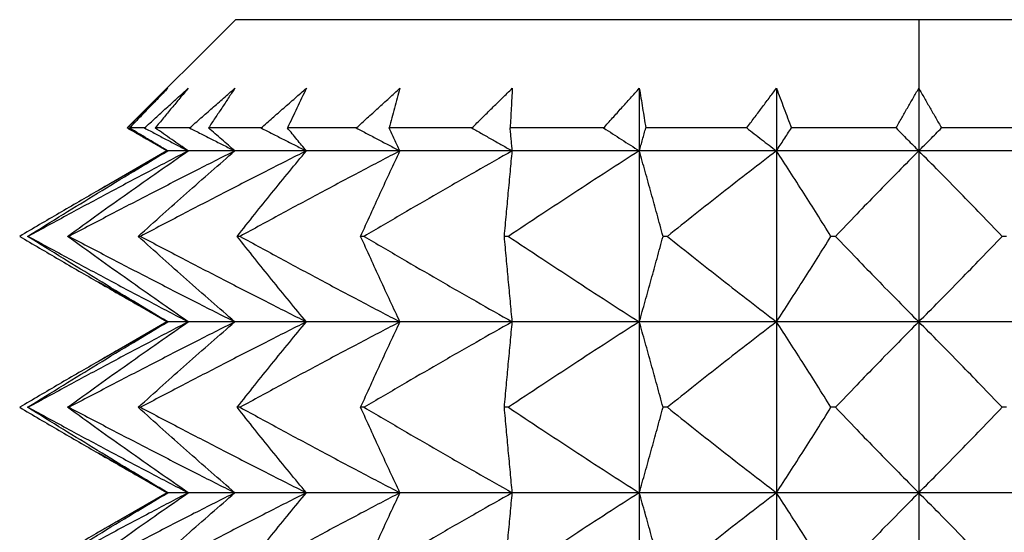
# Model space of a CAD drawing. Units: millimetres. Extents: x -106 to 137, y 140 to 495.
# Drawn here: x -90 to -85, y 404 to 406 of the extents above; entities that cross this region are included whole.
import ezdxf

# ---------------------------------------------------------------- set-up
doc = ezdxf.new("R2010")
doc.units = ezdxf.units.MM
doc.linetypes.add('DOT_CENTER', pattern=[14, 12, -1, 0, -1])
doc.layers.add('1', color=7, linetype='Continuous')

# ---------------------------------------------------------------- blocks, each defined once
blk = doc.blocks.new('Gewindeeinsatz-10158_1', base_point=(-89.8458, 396.2))
at = {"color": 7, "linetype": 'Continuous'}
for p, q in [((-88.85, 406.2), (-89.3498, 405.7002)), ((-85.7, 406.2), (-88.85, 406.2)), ((-82.55, 406.2), (-85.7, 406.2)), ((-86.9885, 405.8833), (-86.9885, 405.5945)), ((-86.3561, 405.8833), (-86.3561, 405.5945)), ((-85.7, 405.8833), (-85.7, 405.5945)), ((-89.1667, 405.5945), (-89.3498, 405.7002)), ((-89.3492, 405.7002), (-89.3498, 405.7002)), ((-89.2702, 405.7002), (-89.3392, 405.7002)), ((-89.0622, 405.7002), (-89.2208, 405.7002)), ((-88.7326, 405.7002), (-88.9751, 405.7002)), ((-88.2935, 405.7002), (-88.611, 405.7002)), ((-87.7606, 405.7002), (-88.1418, 405.7002)), ((-87.1533, 405.7002), (-87.5842, 405.7002)), ((-86.4934, 405.7002), (-86.9586, 405.7002)), ((-85.8048, 405.7002), (-86.2875, 405.7002)), ((-85.1125, 405.7002), (-85.5952, 405.7002)), ((-89.1667, 405.5945), (-89.4828, 405.412)), ((-89.1628, 405.5945), (-89.1667, 405.5945)), ((-89.069, 405.5945), (-89.1628, 405.5945)), ((-88.8535, 405.5945), (-89.069, 405.5945)), ((-88.5239, 405.5945), (-88.8535, 405.5945)), ((-88.0923, 405.5945), (-88.5239, 405.5945)), ((-87.5743, 405.5945), (-88.0923, 405.5945)), ((-86.9885, 405.5945), (-87.5743, 405.5945)), ((-86.9885, 405.5945), (-86.9885, 404.8055)), ((-86.3561, 405.5945), (-86.9885, 405.5945)), ((-86.3561, 405.5945), (-86.3561, 404.8055)), ((-85.7, 405.5945), (-86.3561, 405.5945)), ((-85.7, 405.5945), (-85.7, 404.8055)), ((-85.0439, 405.5945), (-85.7, 405.5945)), ((-89.8063, 405.2), (-89.8092, 405.2)), ((-89.6184, 405.2), (-89.6251, 405.2)), ((-89.2888, 405.2), (-89.2992, 405.2)), ((-88.8296, 405.2), (-88.8431, 405.2)), ((-88.2572, 405.2), (-88.2735, 405.2)), ((-87.5924, 405.2), (-87.6108, 405.2)), ((-86.8593, 405.2), (-86.8791, 405.2)), ((-86.0842, 405.2), (-86.1048, 405.2)), ((-85.2952, 405.2), (-85.3158, 405.2)), ((-89.1667, 404.8055), (-89.4828, 404.988)), ((-89.1667, 404.8055), (-89.4828, 404.623)), ((-89.1628, 404.8055), (-89.1667, 404.8055)), ((-89.069, 404.8055), (-89.1628, 404.8055)), ((-88.8535, 404.8055), (-89.069, 404.8055)), ((-88.5239, 404.8055), (-88.8535, 404.8055)), ((-88.0923, 404.8055), (-88.5239, 404.8055)), ((-87.5743, 404.8055), (-88.0923, 404.8055)), ((-86.9885, 404.8055), (-87.5743, 404.8055)), ((-86.9885, 404.8055), (-86.9885, 404.0165)), ((-86.3561, 404.8055), (-86.9885, 404.8055)), ((-86.3561, 404.8055), (-86.3561, 404.0165)), ((-85.7, 404.8055), (-86.3561, 404.8055)), ((-85.7, 404.8055), (-85.7, 404.0165)), ((-85.0439, 404.8055), (-85.7, 404.8055)), ((-89.8063, 404.411), (-89.8092, 404.411)), ((-89.6184, 404.411), (-89.6251, 404.411)), ((-89.2888, 404.411), (-89.2992, 404.411)), ((-88.8296, 404.411), (-88.8431, 404.411)), ((-88.2572, 404.411), (-88.2735, 404.411)), ((-87.5924, 404.411), (-87.6108, 404.411)), ((-86.8593, 404.411), (-86.8791, 404.411)), ((-86.0842, 404.411), (-86.1048, 404.411)), ((-85.2952, 404.411), (-85.3158, 404.411)), ((-89.1667, 404.0165), (-89.4828, 404.199)), ((-89.1667, 404.0165), (-89.4828, 403.8341)), ((-89.1628, 404.0165), (-89.1667, 404.0165)), ((-89.069, 404.0165), (-89.1628, 404.0165)), ((-88.8535, 404.0165), (-89.069, 404.0165)), ((-88.5239, 404.0165), (-88.8535, 404.0165)), ((-88.0923, 404.0165), (-88.5239, 404.0165)), ((-87.5743, 404.0165), (-88.0923, 404.0165)), ((-86.9885, 404.0165), (-87.5743, 404.0165)), ((-86.9885, 404.0165), (-86.9885, 403.2276)), ((-86.3561, 404.0165), (-86.9885, 404.0165)), ((-86.3561, 404.0165), (-86.3561, 403.2276)), ((-85.7, 404.0165), (-86.3561, 404.0165)), ((-85.7, 404.0165), (-85.7, 403.2276)), ((-85.0439, 404.0165), (-85.7, 404.0165))]:
    blk.add_line(p, q, dxfattribs=at)
for points, knots in [([(-89.3492, 405.7002), (-89.3336, 405.7156), (-89.3026, 405.7462), (-89.2559, 405.7922), (-89.2094, 405.8378), (-89.1783, 405.8682), (-89.1628, 405.8833)], [0, 0, 0, 0, 0.0658044, 0.1306536, 0.1964392, 0.2612421, 0.2612421, 0.2612421, 0.2612421]), ([(-89.1628, 405.8833), (-89.1774, 405.8682), (-89.2069, 405.8378), (-89.251, 405.7922), (-89.2951, 405.7462), (-89.3244, 405.7156), (-89.3392, 405.7002)], [0, 0, 0, 0, 0.0630508, 0.1270651, 0.1901753, 0.2542217, 0.2542217, 0.2542217, 0.2542217]), ([(-89.2702, 405.7002), (-89.2533, 405.7156), (-89.2199, 405.7462), (-89.1695, 405.7922), (-89.1193, 405.8378), (-89.0857, 405.8682), (-89.069, 405.8833)], [0, 0, 0, 0, 0.0685006, 0.1360172, 0.2045186, 0.2720081, 0.2720081, 0.2720081, 0.2720081]), ([(-89.069, 405.8833), (-89.0816, 405.8682), (-89.107, 405.8378), (-89.1449, 405.7922), (-89.1829, 405.7462), (-89.2081, 405.7156), (-89.2208, 405.7002)], [0, 0, 0, 0, 0.0589486, 0.1188167, 0.1778566, 0.2377895, 0.2377895, 0.2377895, 0.2377895]), ([(-89.0622, 405.7002), (-89.0447, 405.7156), (-89.01, 405.7462), (-88.9578, 405.7922), (-88.9057, 405.8378), (-88.8708, 405.8682), (-88.8535, 405.8833)], [0, 0, 0, 0, 0.06991, 0.1388201, 0.2087404, 0.2776335, 0.2776335, 0.2776335, 0.2776335]), ([(-88.8535, 405.8833), (-88.8635, 405.8682), (-88.8839, 405.8378), (-88.9142, 405.7921), (-88.9447, 405.7462), (-88.9649, 405.7156), (-88.9751, 405.7002)], [0, 0, 0, 0, 0.0544536, 0.1097801, 0.1643632, 0.2197935, 0.2197935, 0.2197935, 0.2197935]), ([(-88.7326, 405.7002), (-88.7152, 405.7156), (-88.6805, 405.7462), (-88.6282, 405.7922), (-88.5761, 405.8378), (-88.5412, 405.8682), (-88.5239, 405.8833)], [0, 0, 0, 0, 0.06991, 0.1388201, 0.2087406, 0.2776335, 0.2776335, 0.2776335, 0.2776335]), ([(-88.5239, 405.8833), (-88.5311, 405.8682), (-88.5457, 405.8377), (-88.5675, 405.7921), (-88.5893, 405.7462), (-88.6037, 405.7156), (-88.611, 405.7002)], [0, 0, 0, 0, 0.0501923, 0.1012141, 0.151591, 0.2027422, 0.2027422, 0.2027422, 0.2027422]), ([(-88.2935, 405.7002), (-88.2767, 405.7156), (-88.2432, 405.7462), (-88.1929, 405.7922), (-88.1426, 405.8378), (-88.109, 405.8682), (-88.0923, 405.8833)], [0, 0, 0, 0, 0.0685004, 0.1360172, 0.2045189, 0.2720081, 0.2720081, 0.2720081, 0.2720081]), ([(-88.0923, 405.8833), (-88.0964, 405.8682), (-88.1047, 405.8377), (-88.117, 405.7921), (-88.1294, 405.7462), (-88.1376, 405.7156), (-88.1418, 405.7002)], [0, 0, 0, 0, 0.0468958, 0.0946266, 0.1417446, 0.1896356, 0.1896356, 0.1896356, 0.1896356]), ([(-87.7606, 405.7002), (-87.745, 405.7156), (-87.7141, 405.7462), (-87.6674, 405.7922), (-87.6209, 405.8378), (-87.5897, 405.8682), (-87.5743, 405.8833)], [0, 0, 0, 0, 0.0658045, 0.1306536, 0.1964388, 0.2612421, 0.2612421, 0.2612421, 0.2612421]), ([(-87.5743, 405.8833), (-87.5751, 405.8682), (-87.5768, 405.8377), (-87.5792, 405.7921), (-87.5817, 405.7462), (-87.5834, 405.7156), (-87.5842, 405.7002)], [0, 0, 0, 0, 0.0453524, 0.0914671, 0.1370861, 0.1833516, 0.1833516, 0.1833516, 0.1833516]), ([(-87.1533, 405.7002), (-87.1395, 405.7156), (-87.1121, 405.7462), (-87.0708, 405.7922), (-87.0297, 405.8378), (-87.0021, 405.8682), (-86.9885, 405.8833)], [0, 0, 0, 0, 0.0620709, 0.1232274, 0.1852513, 0.2463329, 0.2463329, 0.2463329, 0.2463329]), ([(-86.9885, 405.8833), (-86.986, 405.8682), (-86.981, 405.8377), (-86.9735, 405.7921), (-86.9661, 405.7462), (-86.9611, 405.7156), (-86.9586, 405.7002)], [0, 0, 0, 0, 0.045877, 0.0925452, 0.1386389, 0.1854956, 0.1854956, 0.1854956, 0.1854956]), ([(-86.4934, 405.7002), (-86.4819, 405.7156), (-86.4591, 405.7462), (-86.4247, 405.7921), (-86.3904, 405.8378), (-86.3675, 405.8682), (-86.3561, 405.8833)], [0, 0, 0, 0, 0.0576945, 0.1145192, 0.1721297, 0.2288449, 0.2288449, 0.2288449, 0.2288449]), ([(-86.3561, 405.8833), (-86.3504, 405.8682), (-86.3389, 405.8377), (-86.3218, 405.7921), (-86.3046, 405.7462), (-86.2932, 405.7156), (-86.2875, 405.7002)], [0, 0, 0, 0, 0.0483812, 0.0975752, 0.1461446, 0.1955014, 0.1955014, 0.1955014, 0.1955014]), ([(-85.8048, 405.7002), (-85.7961, 405.7156), (-85.7787, 405.7462), (-85.7524, 405.7921), (-85.7262, 405.8378), (-85.7087, 405.8682), (-85.7, 405.8833)], [0, 0, 0, 0, 0.0532274, 0.1056218, 0.1587211, 0.2109696, 0.2109696, 0.2109696, 0.2109696]), ([(-85.7, 405.8833), (-85.6913, 405.8682), (-85.6738, 405.8378), (-85.6476, 405.7921), (-85.6213, 405.7462), (-85.6039, 405.7156), (-85.5952, 405.7002)], [0, 0, 0, 0, 0.052249, 0.1053478, 0.1577422, 0.2109696, 0.2109696, 0.2109696, 0.2109696]), ([(-89.3492, 405.7002), (-89.3335, 405.6913), (-89.3025, 405.6735), (-89.2559, 405.647), (-89.2094, 405.6207), (-89.1783, 405.6032), (-89.1628, 405.5945)], [0, 0, 0, 0, 0.0539595, 0.1071411, 0.1610689, 0.2142469, 0.2142469, 0.2142469, 0.2142469]), ([(-89.1628, 405.5945), (-89.1774, 405.6032), (-89.2069, 405.6207), (-89.2509, 405.647), (-89.2951, 405.6736), (-89.3244, 405.6913), (-89.3392, 405.7002)], [0, 0, 0, 0, 0.0510322, 0.1027886, 0.1538332, 0.2056282, 0.2056282, 0.2056282, 0.2056282]), ([(-89.2702, 405.7002), (-89.2533, 405.6913), (-89.2198, 405.6735), (-89.1695, 405.647), (-89.1193, 405.6207), (-89.0857, 405.6032), (-89.069, 405.5945)], [0, 0, 0, 0, 0.057226, 0.1136316, 0.1708379, 0.2272503, 0.2272503, 0.2272503, 0.2272503]), ([(-89.069, 405.5945), (-89.0816, 405.6032), (-89.1069, 405.6207), (-89.1448, 405.647), (-89.1828, 405.6736), (-89.208, 405.6913), (-89.2208, 405.7002)], [0, 0, 0, 0, 0.0458773, 0.0924176, 0.1383327, 0.1849275, 0.1849275, 0.1849275, 0.1849275]), ([(-89.0622, 405.7002), (-89.0447, 405.6913), (-89.0099, 405.6735), (-88.9577, 405.647), (-88.9056, 405.6207), (-88.8708, 405.6032), (-88.8535, 405.5945)], [0, 0, 0, 0, 0.0589104, 0.1169781, 0.175871, 0.2339544, 0.2339544, 0.2339544, 0.2339544]), ([(-88.8535, 405.5945), (-88.8635, 405.6032), (-88.8838, 405.6207), (-88.9142, 405.647), (-88.9447, 405.6736), (-88.9649, 405.6913), (-88.9751, 405.7002)], [0, 0, 0, 0, 0.0399487, 0.0804924, 0.1205086, 0.1611321, 0.1611321, 0.1611321, 0.1611321]), ([(-88.7326, 405.7002), (-88.7151, 405.6913), (-88.6804, 405.6735), (-88.6281, 405.647), (-88.5761, 405.6207), (-88.5412, 405.6032), (-88.5239, 405.5945)], [0, 0, 0, 0, 0.0589071, 0.1169781, 0.1758735, 0.2339544, 0.2339544, 0.2339544, 0.2339544]), ([(-88.5239, 405.5945), (-88.5311, 405.6032), (-88.5457, 405.6207), (-88.5674, 405.647), (-88.5892, 405.6736), (-88.6037, 405.6913), (-88.611, 405.7002)], [0, 0, 0, 0, 0.0339129, 0.0683735, 0.1024104, 0.1369629, 0.1369629, 0.1369629, 0.1369629]), ([(-88.2935, 405.7002), (-88.2766, 405.6913), (-88.2432, 405.6735), (-88.1928, 405.647), (-88.1426, 405.6207), (-88.109, 405.6032), (-88.0923, 405.5945)], [0, 0, 0, 0, 0.0572236, 0.1136316, 0.170838, 0.2272503, 0.2272503, 0.2272503, 0.2272503]), ([(-88.0923, 405.5945), (-88.0964, 405.6032), (-88.1047, 405.6207), (-88.117, 405.6471), (-88.1294, 405.6736), (-88.1376, 405.6913), (-88.1418, 405.7002)], [0, 0, 0, 0, 0.0288543, 0.0581996, 0.0872037, 0.1166882, 0.1166882, 0.1166882, 0.1166882]), ([(-87.7606, 405.7002), (-87.745, 405.6913), (-87.714, 405.6735), (-87.6673, 405.647), (-87.6208, 405.6207), (-87.5897, 405.6032), (-87.5743, 405.5945)], [0, 0, 0, 0, 0.053962, 0.1071411, 0.1610689, 0.2142469, 0.2142469, 0.2142469, 0.2142469]), ([(-87.5743, 405.5945), (-87.5751, 405.6032), (-87.5768, 405.6207), (-87.5792, 405.6471), (-87.5817, 405.6736), (-87.5834, 405.6913), (-87.5842, 405.7002)], [0, 0, 0, 0, 0.0262396, 0.0529177, 0.0793711, 0.106171, 0.106171, 0.106171, 0.106171]), ([(-87.1533, 405.7002), (-87.1395, 405.6913), (-87.112, 405.6736), (-87.0707, 405.647), (-87.0296, 405.6207), (-87.0021, 405.6032), (-86.9885, 405.5945)], [0, 0, 0, 0, 0.0493247, 0.0979306, 0.1472107, 0.1957913, 0.1957913, 0.1957913, 0.1957913]), ([(-86.9885, 405.5945), (-86.986, 405.6032), (-86.981, 405.6207), (-86.9736, 405.6471), (-86.9661, 405.6736), (-86.9611, 405.6913), (-86.9586, 405.7002)], [0, 0, 0, 0, 0.0271337, 0.0547568, 0.0820489, 0.1098321, 0.1098321, 0.1098321, 0.1098321]), ([(-86.4934, 405.7002), (-86.4819, 405.6913), (-86.459, 405.6736), (-86.4246, 405.647), (-86.3904, 405.6207), (-86.3675, 405.6032), (-86.3561, 405.5945)], [0, 0, 0, 0, 0.0436771, 0.0866967, 0.1303027, 0.1732754, 0.1732754, 0.1732754, 0.1732754]), ([(-86.3561, 405.5945), (-86.3504, 405.6032), (-86.3389, 405.6207), (-86.3218, 405.647), (-86.3047, 405.6736), (-86.2933, 405.6913), (-86.2875, 405.7002)], [0, 0, 0, 0, 0.0311856, 0.0628719, 0.0941726, 0.1259971, 0.1259971, 0.1259971, 0.1259971]), ([(-85.8048, 405.7002), (-85.796, 405.6913), (-85.7786, 405.6736), (-85.7524, 405.647), (-85.7262, 405.6207), (-85.7087, 405.6032), (-85.7, 405.5945)], [0, 0, 0, 0, 0.0375558, 0.0745256, 0.1119788, 0.1488711, 0.1488711, 0.1488711, 0.1488711]), ([(-85.7, 405.5945), (-85.6913, 405.6032), (-85.6738, 405.6207), (-85.6476, 405.647), (-85.6214, 405.6736), (-85.604, 405.6913), (-85.5952, 405.7002)], [0, 0, 0, 0, 0.0368922, 0.0743455, 0.1113184, 0.1488711, 0.1488711, 0.1488711, 0.1488711]), ([(-89.8092, 405.2), (-89.7544, 405.2341), (-89.6471, 405.3008), (-89.4844, 405.4008), (-89.3239, 405.4983), (-89.2156, 405.563), (-89.1628, 405.5945)], [0, 0, 0, 0, 0.1938408, 0.3789308, 0.5728615, 0.7572842, 0.7572842, 0.7572842, 0.7572842]), ([(-89.069, 405.5945), (-89.1292, 405.563), (-89.2527, 405.4984), (-89.4357, 405.4008), (-89.6213, 405.3009), (-89.7437, 405.2341), (-89.8063, 405.2)], [0, 0, 0, 0, 0.2038228, 0.4180119, 0.6223187, 0.836177, 0.836177, 0.836177, 0.836177]), ([(-89.6251, 405.2), (-89.5779, 405.2341), (-89.4857, 405.3008), (-89.3457, 405.4007), (-89.2076, 405.4983), (-89.1144, 405.563), (-89.069, 405.5945)], [0, 0, 0, 0, 0.1747135, 0.3414307, 0.5159802, 0.6818285, 0.6818285, 0.6818285, 0.6818285]), ([(-88.8535, 405.5945), (-88.9159, 405.563), (-89.044, 405.4984), (-89.2339, 405.4008), (-89.4265, 405.3009), (-89.5534, 405.2341), (-89.6184, 405.2)], [0, 0, 0, 0, 0.2098378, 0.4303107, 0.6405801, 0.8606514, 0.8606514, 0.8606514, 0.8606514]), ([(-89.1628, 405.5945), (-89.1892, 405.5796), (-89.2427, 405.5495), (-89.3224, 405.5041), (-89.4027, 405.4582), (-89.4559, 405.4275), (-89.4828, 405.412)], [0, 0, 0, 0, 0.0909583, 0.1841193, 0.275158, 0.3683384, 0.3683384, 0.3683384, 0.3683384]), ([(-89.2992, 405.2), (-89.2613, 405.2341), (-89.1875, 405.3007), (-89.0753, 405.4007), (-88.9647, 405.4982), (-88.8899, 405.563), (-88.8535, 405.5945)], [0, 0, 0, 0, 0.1527897, 0.2984304, 0.4507246, 0.5952204, 0.5952204, 0.5952204, 0.5952204]), ([(-88.5239, 405.5945), (-88.5864, 405.563), (-88.7144, 405.4984), (-88.9044, 405.4008), (-89.0969, 405.3009), (-89.2239, 405.2341), (-89.2888, 405.2)], [0, 0, 0, 0, 0.2098378, 0.4303107, 0.6405801, 0.8606514, 0.8606514, 0.8606514, 0.8606514]), ([(-88.8431, 405.2), (-88.816, 405.2341), (-88.7632, 405.3006), (-88.6829, 405.4006), (-88.6037, 405.4981), (-88.55, 405.5629), (-88.5239, 405.5945)], [0, 0, 0, 0, 0.1306239, 0.2549265, 0.3846543, 0.5074599, 0.5074599, 0.5074599, 0.5074599]), ([(-88.0923, 405.5945), (-88.1525, 405.563), (-88.276, 405.4984), (-88.459, 405.4008), (-88.6446, 405.3009), (-88.767, 405.2341), (-88.8296, 405.2)], [0, 0, 0, 0, 0.2038227, 0.4180119, 0.6223187, 0.836177, 0.836177, 0.836177, 0.836177]), ([(-88.2735, 405.2), (-88.2581, 405.2341), (-88.2282, 405.3005), (-88.1826, 405.4004), (-88.1377, 405.4979), (-88.1071, 405.5629), (-88.0923, 405.5945)], [0, 0, 0, 0, 0.1121541, 0.2186419, 0.3294866, 0.4340945, 0.4340945, 0.4340945, 0.4340945]), ([(-87.5743, 405.5945), (-87.63, 405.563), (-87.7444, 405.4983), (-87.914, 405.4008), (-88.0859, 405.3008), (-88.1993, 405.2341), (-88.2572, 405.2)], [0, 0, 0, 0, 0.1921556, 0.39416, 0.5869071, 0.7887228, 0.7887228, 0.7887228, 0.7887228]), ([(-87.6108, 405.2), (-87.6077, 405.2341), (-87.6017, 405.3004), (-87.5925, 405.4004), (-87.5834, 405.4978), (-87.5773, 405.5629), (-87.5743, 405.5945)], [0, 0, 0, 0, 0.1026401, 0.199932, 0.3010056, 0.3961735, 0.3961735, 0.3961735, 0.3961735]), ([(-86.9885, 405.5945), (-87.0378, 405.563), (-87.139, 405.4983), (-87.2889, 405.4007), (-87.441, 405.3008), (-87.5412, 405.2341), (-87.5924, 405.2)], [0, 0, 0, 0, 0.1755961, 0.3603151, 0.5366709, 0.7214171, 0.7214171, 0.7214171, 0.7214171]), ([(-86.8791, 405.2), (-86.8884, 405.2341), (-86.9064, 405.3005), (-86.934, 405.4004), (-86.9611, 405.4978), (-86.9795, 405.5629), (-86.9885, 405.5945)], [0, 0, 0, 0, 0.1059448, 0.2064343, 0.3109088, 0.4093611, 0.4093611, 0.4093611, 0.4093611]), ([(-86.3561, 405.5945), (-86.3972, 405.563), (-86.4816, 405.4982), (-86.6065, 405.4007), (-86.7331, 405.3008), (-86.8166, 405.2341), (-86.8593, 405.2)], [0, 0, 0, 0, 0.1553923, 0.3190404, 0.4754302, 0.6393979, 0.6393979, 0.6393979, 0.6393979]), ([(-86.1048, 405.2), (-86.1261, 405.2341), (-86.1676, 405.3006), (-86.2309, 405.4005), (-86.2933, 405.498), (-86.3355, 405.5629), (-86.3561, 405.5945)], [0, 0, 0, 0, 0.1206162, 0.2352716, 0.35478, 0.4677429, 0.4677429, 0.4677429, 0.4677429]), ([(-85.7, 405.5945), (-85.7314, 405.5629), (-85.7959, 405.4981), (-85.8912, 405.4006), (-85.988, 405.3007), (-86.0516, 405.2341), (-86.0842, 405.2)], [0, 0, 0, 0, 0.1334924, 0.274333, 0.4091382, 0.5506671, 0.5506671, 0.5506671, 0.5506671]), ([(-85.3158, 405.2), (-85.3484, 405.2341), (-85.412, 405.3007), (-85.5088, 405.4006), (-85.6041, 405.4981), (-85.6686, 405.5629), (-85.7, 405.5945)], [0, 0, 0, 0, 0.1415289, 0.2763341, 0.4171748, 0.5506671, 0.5506671, 0.5506671, 0.5506671]), ([(-89.4828, 405.412), (-89.5127, 405.3947), (-89.5733, 405.3596), (-89.6638, 405.3069), (-89.7549, 405.2536), (-89.8152, 405.218), (-89.8458, 405.2)], [0, 0, 0, 0, 0.1037462, 0.210142, 0.3140107, 0.4203851, 0.4203851, 0.4203851, 0.4203851]), ([(-89.8458, 405.2), (-89.8152, 405.182), (-89.7549, 405.1464), (-89.6638, 405.0931), (-89.5733, 405.0404), (-89.5127, 405.0053), (-89.4828, 404.988)], [0, 0, 0, 0, 0.1063744, 0.2102431, 0.3166389, 0.4203851, 0.4203851, 0.4203851, 0.4203851]), ([(-89.1628, 404.8055), (-89.2156, 404.837), (-89.3239, 404.9017), (-89.4844, 404.9992), (-89.6471, 405.0992), (-89.7544, 405.1659), (-89.8092, 405.2)], [0, 0, 0, 0, 0.1844227, 0.3783534, 0.5634434, 0.7572842, 0.7572842, 0.7572842, 0.7572842]), ([(-89.8063, 405.2), (-89.7437, 405.1659), (-89.6213, 405.0991), (-89.4357, 404.9992), (-89.2527, 404.9016), (-89.1292, 404.837), (-89.069, 404.8055)], [0, 0, 0, 0, 0.2138583, 0.418165, 0.6323542, 0.836177, 0.836177, 0.836177, 0.836177]), ([(-89.069, 404.8055), (-89.1144, 404.837), (-89.2076, 404.9017), (-89.3457, 404.9993), (-89.4857, 405.0992), (-89.5779, 405.1659), (-89.6251, 405.2)], [0, 0, 0, 0, 0.1658484, 0.3403978, 0.507115, 0.6818285, 0.6818285, 0.6818285, 0.6818285]), ([(-89.6184, 405.2), (-89.5534, 405.1659), (-89.4265, 405.0991), (-89.2339, 404.9992), (-89.044, 404.9016), (-88.9159, 404.837), (-88.8535, 404.8055)], [0, 0, 0, 0, 0.2200713, 0.4303407, 0.6508136, 0.8606514, 0.8606514, 0.8606514, 0.8606514]), ([(-88.8535, 404.8055), (-88.8899, 404.837), (-88.9647, 404.9018), (-89.0753, 404.9993), (-89.1875, 405.0993), (-89.2613, 405.1659), (-89.2992, 405.2)], [0, 0, 0, 0, 0.1444959, 0.2967901, 0.4424307, 0.5952204, 0.5952204, 0.5952204, 0.5952204]), ([(-89.2888, 405.2), (-89.2239, 405.1659), (-89.0969, 405.0991), (-88.9044, 404.9992), (-88.7144, 404.9016), (-88.5864, 404.837), (-88.5239, 404.8055)], [0, 0, 0, 0, 0.2200713, 0.4303407, 0.6508136, 0.8606514, 0.8606514, 0.8606514, 0.8606514]), ([(-88.5239, 404.8055), (-88.55, 404.8371), (-88.6037, 404.9019), (-88.6829, 404.9994), (-88.7632, 405.0993), (-88.816, 405.1659), (-88.8431, 405.2)], [0, 0, 0, 0, 0.1228056, 0.2525333, 0.376836, 0.5074599, 0.5074599, 0.5074599, 0.5074599]), ([(-88.8296, 405.2), (-88.767, 405.1659), (-88.6446, 405.0991), (-88.459, 404.9992), (-88.276, 404.9016), (-88.1525, 404.837), (-88.0923, 404.8055)], [0, 0, 0, 0, 0.2138583, 0.418165, 0.6323543, 0.836177, 0.836177, 0.836177, 0.836177]), ([(-88.0923, 404.8055), (-88.1071, 404.8371), (-88.1377, 404.9021), (-88.1826, 404.9995), (-88.2282, 405.0995), (-88.2581, 405.1659), (-88.2735, 405.2)], [0, 0, 0, 0, 0.1046079, 0.2154526, 0.3219405, 0.4340945, 0.4340945, 0.4340945, 0.4340945]), ([(-88.2572, 405.2), (-88.1993, 405.1659), (-88.0859, 405.0991), (-87.914, 404.9992), (-87.7444, 404.9017), (-87.63, 404.837), (-87.5743, 404.8055)], [0, 0, 0, 0, 0.2018157, 0.3945628, 0.5965673, 0.7887228, 0.7887228, 0.7887228, 0.7887228]), ([(-87.5743, 404.8055), (-87.5773, 404.8371), (-87.5834, 404.9022), (-87.5925, 404.9996), (-87.6017, 405.0996), (-87.6077, 405.1659), (-87.6108, 405.2)], [0, 0, 0, 0, 0.0951679, 0.1962416, 0.2935334, 0.3961735, 0.3961735, 0.3961735, 0.3961735]), ([(-87.5924, 405.2), (-87.5412, 405.1659), (-87.441, 405.0992), (-87.2889, 404.9993), (-87.139, 404.9017), (-87.0378, 404.837), (-86.9885, 404.8055)], [0, 0, 0, 0, 0.1847462, 0.361102, 0.545821, 0.7214171, 0.7214171, 0.7214171, 0.7214171]), ([(-86.9885, 404.8055), (-86.9795, 404.8371), (-86.9611, 404.9022), (-86.934, 404.9996), (-86.9064, 405.0995), (-86.8884, 405.1659), (-86.8791, 405.2)], [0, 0, 0, 0, 0.0984523, 0.2029268, 0.3034163, 0.4093611, 0.4093611, 0.4093611, 0.4093611]), ([(-86.8593, 405.2), (-86.8166, 405.1659), (-86.7331, 405.0992), (-86.6065, 404.9993), (-86.4816, 404.9018), (-86.3972, 404.837), (-86.3561, 404.8055)], [0, 0, 0, 0, 0.1639678, 0.3203575, 0.4840056, 0.6393979, 0.6393979, 0.6393979, 0.6393979]), ([(-86.3561, 404.8055), (-86.3355, 404.8371), (-86.2933, 404.902), (-86.2309, 404.9995), (-86.1676, 405.0994), (-86.1261, 405.1659), (-86.1048, 405.2)], [0, 0, 0, 0, 0.112963, 0.2324714, 0.3471267, 0.467743, 0.467743, 0.467743, 0.467743]), ([(-86.0842, 405.2), (-86.0516, 405.1659), (-85.988, 405.0993), (-85.8912, 404.9994), (-85.7959, 404.9019), (-85.7314, 404.837), (-85.7, 404.8055)], [0, 0, 0, 0, 0.141529, 0.2763341, 0.4171748, 0.5506671, 0.5506671, 0.5506671, 0.5506671]), ([(-85.7, 404.8055), (-85.6686, 404.837), (-85.6041, 404.9019), (-85.5088, 404.9994), (-85.412, 405.0993), (-85.3484, 405.1659), (-85.3158, 405.2)], [0, 0, 0, 0, 0.1334924, 0.274333, 0.4091382, 0.5506671, 0.5506671, 0.5506671, 0.5506671]), ([(-89.4828, 404.988), (-89.4559, 404.9725), (-89.4027, 404.9418), (-89.3224, 404.8959), (-89.2427, 404.8505), (-89.1892, 404.8204), (-89.1628, 404.8055)], [0, 0, 0, 0, 0.0931801, 0.1842191, 0.2773801, 0.3683384, 0.3683384, 0.3683384, 0.3683384]), ([(-89.8092, 404.411), (-89.7544, 404.4452), (-89.6471, 404.5119), (-89.4844, 404.6118), (-89.3239, 404.7094), (-89.2156, 404.774), (-89.1628, 404.8055)], [0, 0, 0, 0, 0.1938408, 0.3789308, 0.5728615, 0.7572842, 0.7572842, 0.7572842, 0.7572842]), ([(-89.069, 404.8055), (-89.1292, 404.774), (-89.2527, 404.7094), (-89.4357, 404.6118), (-89.6213, 404.5119), (-89.7437, 404.4452), (-89.8063, 404.411)], [0, 0, 0, 0, 0.2038228, 0.4180119, 0.6223187, 0.836177, 0.836177, 0.836177, 0.836177]), ([(-89.6251, 404.411), (-89.5779, 404.4452), (-89.4857, 404.5118), (-89.3457, 404.6118), (-89.2076, 404.7093), (-89.1144, 404.774), (-89.069, 404.8055)], [0, 0, 0, 0, 0.1747135, 0.3414307, 0.5159802, 0.6818285, 0.6818285, 0.6818285, 0.6818285]), ([(-88.8535, 404.8055), (-88.9159, 404.774), (-89.044, 404.7094), (-89.2339, 404.6118), (-89.4265, 404.5119), (-89.5534, 404.4452), (-89.6184, 404.411)], [0, 0, 0, 0, 0.2098378, 0.4303107, 0.6405801, 0.8606514, 0.8606514, 0.8606514, 0.8606514]), ([(-89.1628, 404.8055), (-89.1892, 404.7906), (-89.2427, 404.7605), (-89.3224, 404.7151), (-89.4027, 404.6692), (-89.4559, 404.6386), (-89.4828, 404.623)], [0, 0, 0, 0, 0.0909583, 0.1841193, 0.2751584, 0.3683384, 0.3683384, 0.3683384, 0.3683384]), ([(-89.2992, 404.411), (-89.2613, 404.4451), (-89.1875, 404.5118), (-89.0753, 404.6117), (-88.9647, 404.7092), (-88.8899, 404.774), (-88.8535, 404.8055)], [0, 0, 0, 0, 0.1527897, 0.2984304, 0.4507246, 0.5952204, 0.5952204, 0.5952204, 0.5952204]), ([(-88.5239, 404.8055), (-88.5864, 404.774), (-88.7144, 404.7094), (-88.9044, 404.6118), (-89.0969, 404.5119), (-89.2239, 404.4452), (-89.2888, 404.411)], [0, 0, 0, 0, 0.2098378, 0.4303107, 0.6405801, 0.8606514, 0.8606514, 0.8606514, 0.8606514]), ([(-88.8431, 404.411), (-88.816, 404.4451), (-88.7632, 404.5117), (-88.6829, 404.6116), (-88.6037, 404.7091), (-88.55, 404.774), (-88.5239, 404.8055)], [0, 0, 0, 0, 0.1306239, 0.2549265, 0.3846543, 0.5074599, 0.5074599, 0.5074599, 0.5074599]), ([(-88.0923, 404.8055), (-88.1525, 404.774), (-88.276, 404.7094), (-88.459, 404.6118), (-88.6446, 404.5119), (-88.767, 404.4452), (-88.8296, 404.411)], [0, 0, 0, 0, 0.2038227, 0.4180119, 0.6223187, 0.836177, 0.836177, 0.836177, 0.836177]), ([(-88.2735, 404.411), (-88.2581, 404.4451), (-88.2282, 404.5116), (-88.1826, 404.6115), (-88.1377, 404.7089), (-88.1071, 404.7739), (-88.0923, 404.8055)], [0, 0, 0, 0, 0.1121541, 0.2186419, 0.3294866, 0.4340945, 0.4340945, 0.4340945, 0.4340945]), ([(-87.5743, 404.8055), (-87.63, 404.774), (-87.7444, 404.7094), (-87.914, 404.6118), (-88.0859, 404.5119), (-88.1993, 404.4452), (-88.2572, 404.411)], [0, 0, 0, 0, 0.1921556, 0.39416, 0.5869071, 0.7887228, 0.7887228, 0.7887228, 0.7887228]), ([(-87.6108, 404.411), (-87.6077, 404.4451), (-87.6017, 404.5115), (-87.5925, 404.6114), (-87.5834, 404.7088), (-87.5773, 404.7739), (-87.5743, 404.8055)], [0, 0, 0, 0, 0.1026401, 0.199932, 0.3010056, 0.3961735, 0.3961735, 0.3961735, 0.3961735]), ([(-86.9885, 404.8055), (-87.0378, 404.774), (-87.139, 404.7093), (-87.2889, 404.6118), (-87.441, 404.5119), (-87.5412, 404.4452), (-87.5924, 404.411)], [0, 0, 0, 0, 0.1755961, 0.3603151, 0.5366709, 0.7214171, 0.7214171, 0.7214171, 0.7214171]), ([(-86.8791, 404.411), (-86.8884, 404.4451), (-86.9064, 404.5115), (-86.934, 404.6114), (-86.9611, 404.7089), (-86.9795, 404.7739), (-86.9885, 404.8055)], [0, 0, 0, 0, 0.1059448, 0.2064343, 0.3109088, 0.4093611, 0.4093611, 0.4093611, 0.4093611]), ([(-86.3561, 404.8055), (-86.3972, 404.774), (-86.4816, 404.7093), (-86.6065, 404.6117), (-86.7331, 404.5118), (-86.8166, 404.4451), (-86.8593, 404.411)], [0, 0, 0, 0, 0.1553923, 0.3190404, 0.4754302, 0.6393979, 0.6393979, 0.6393979, 0.6393979]), ([(-86.1048, 404.411), (-86.1261, 404.4451), (-86.1676, 404.5116), (-86.2309, 404.6115), (-86.2933, 404.709), (-86.3355, 404.774), (-86.3561, 404.8055)], [0, 0, 0, 0, 0.1206162, 0.2352716, 0.35478, 0.4677429, 0.4677429, 0.4677429, 0.4677429]), ([(-85.7, 404.8055), (-85.7314, 404.774), (-85.7959, 404.7092), (-85.8912, 404.6117), (-85.988, 404.5117), (-86.0516, 404.4451), (-86.0842, 404.411)], [0, 0, 0, 0, 0.1334924, 0.274333, 0.4091382, 0.5506671, 0.5506671, 0.5506671, 0.5506671]), ([(-85.3158, 404.411), (-85.3484, 404.4451), (-85.412, 404.5117), (-85.5088, 404.6117), (-85.6041, 404.7092), (-85.6686, 404.774), (-85.7, 404.8055)], [0, 0, 0, 0, 0.1415289, 0.2763341, 0.4171748, 0.5506671, 0.5506671, 0.5506671, 0.5506671]), ([(-89.4828, 404.623), (-89.5127, 404.6057), (-89.5733, 404.5707), (-89.6638, 404.518), (-89.7549, 404.4646), (-89.8152, 404.429), (-89.8458, 404.411)], [0, 0, 0, 0, 0.1037461, 0.210142, 0.3140108, 0.4203851, 0.4203851, 0.4203851, 0.4203851]), ([(-89.8458, 404.411), (-89.8152, 404.393), (-89.7549, 404.3574), (-89.6638, 404.3041), (-89.5733, 404.2514), (-89.5127, 404.2163), (-89.4828, 404.199)], [0, 0, 0, 0, 0.1063744, 0.2102431, 0.3166389, 0.4203851, 0.4203851, 0.4203851, 0.4203851]), ([(-89.1628, 404.0165), (-89.2156, 404.0481), (-89.3239, 404.1127), (-89.4844, 404.2103), (-89.6471, 404.3102), (-89.7544, 404.3769), (-89.8092, 404.411)], [0, 0, 0, 0, 0.1844227, 0.3783534, 0.5634434, 0.7572842, 0.7572842, 0.7572842, 0.7572842]), ([(-89.8063, 404.411), (-89.7437, 404.3769), (-89.6213, 404.3102), (-89.4357, 404.2102), (-89.2527, 404.1127), (-89.1292, 404.0481), (-89.069, 404.0165)], [0, 0, 0, 0, 0.2138583, 0.418165, 0.6323542, 0.836177, 0.836177, 0.836177, 0.836177]), ([(-89.069, 404.0165), (-89.1144, 404.0481), (-89.2076, 404.1128), (-89.3457, 404.2103), (-89.4857, 404.3102), (-89.5779, 404.3769), (-89.6251, 404.411)], [0, 0, 0, 0, 0.1658484, 0.3403978, 0.507115, 0.6818285, 0.6818285, 0.6818285, 0.6818285]), ([(-89.6184, 404.411), (-89.5534, 404.3769), (-89.4265, 404.3102), (-89.2339, 404.2102), (-89.044, 404.1127), (-88.9159, 404.0481), (-88.8535, 404.0165)], [0, 0, 0, 0, 0.2200713, 0.4303407, 0.6508136, 0.8606514, 0.8606514, 0.8606514, 0.8606514]), ([(-88.8535, 404.0165), (-88.8899, 404.0481), (-88.9647, 404.1128), (-89.0753, 404.2104), (-89.1875, 404.3103), (-89.2613, 404.3769), (-89.2992, 404.411)], [0, 0, 0, 0, 0.1444959, 0.2967901, 0.4424307, 0.5952204, 0.5952204, 0.5952204, 0.5952204]), ([(-89.2888, 404.411), (-89.2239, 404.3769), (-89.0969, 404.3102), (-88.9044, 404.2102), (-88.7144, 404.1127), (-88.5864, 404.0481), (-88.5239, 404.0165)], [0, 0, 0, 0, 0.2200713, 0.4303407, 0.6508136, 0.8606514, 0.8606514, 0.8606514, 0.8606514]), ([(-88.5239, 404.0165), (-88.55, 404.0481), (-88.6037, 404.113), (-88.6829, 404.2105), (-88.7632, 404.3104), (-88.816, 404.3769), (-88.8431, 404.411)], [0, 0, 0, 0, 0.1228056, 0.2525334, 0.376836, 0.5074599, 0.5074599, 0.5074599, 0.5074599]), ([(-88.8296, 404.411), (-88.767, 404.3769), (-88.6446, 404.3102), (-88.459, 404.2102), (-88.276, 404.1127), (-88.1525, 404.0481), (-88.0923, 404.0165)], [0, 0, 0, 0, 0.2138583, 0.418165, 0.6323543, 0.836177, 0.836177, 0.836177, 0.836177]), ([(-88.0923, 404.0165), (-88.1071, 404.0481), (-88.1377, 404.1131), (-88.1826, 404.2106), (-88.2282, 404.3105), (-88.2581, 404.3769), (-88.2735, 404.411)], [0, 0, 0, 0, 0.1046079, 0.2154526, 0.3219405, 0.4340945, 0.4340945, 0.4340945, 0.4340945]), ([(-88.2572, 404.411), (-88.1993, 404.3769), (-88.0859, 404.3102), (-87.914, 404.2103), (-87.7444, 404.1127), (-87.63, 404.0481), (-87.5743, 404.0165)], [0, 0, 0, 0, 0.2018157, 0.3945628, 0.5965673, 0.7887228, 0.7887228, 0.7887228, 0.7887228]), ([(-87.5743, 404.0165), (-87.5773, 404.0481), (-87.5834, 404.1133), (-87.5925, 404.2107), (-87.6017, 404.3106), (-87.6077, 404.377), (-87.6108, 404.411)], [0, 0, 0, 0, 0.0951679, 0.1962416, 0.2935335, 0.3961735, 0.3961735, 0.3961735, 0.3961735]), ([(-87.5924, 404.411), (-87.5412, 404.3769), (-87.441, 404.3102), (-87.2889, 404.2103), (-87.139, 404.1127), (-87.0378, 404.0481), (-86.9885, 404.0165)], [0, 0, 0, 0, 0.1847462, 0.361102, 0.545821, 0.7214171, 0.7214171, 0.7214171, 0.7214171]), ([(-86.9885, 404.0165), (-86.9795, 404.0481), (-86.9611, 404.1132), (-86.934, 404.2106), (-86.9064, 404.3106), (-86.8884, 404.377), (-86.8791, 404.411)], [0, 0, 0, 0, 0.0984523, 0.2029268, 0.3034163, 0.4093611, 0.4093611, 0.4093611, 0.4093611]), ([(-86.8593, 404.411), (-86.8166, 404.3769), (-86.7331, 404.3103), (-86.6065, 404.2103), (-86.4816, 404.1128), (-86.3972, 404.0481), (-86.3561, 404.0165)], [0, 0, 0, 0, 0.1639678, 0.3203575, 0.4840056, 0.6393979, 0.6393979, 0.6393979, 0.6393979]), ([(-86.3561, 404.0165), (-86.3355, 404.0481), (-86.2933, 404.113), (-86.2309, 404.2105), (-86.1676, 404.3104), (-86.1261, 404.3769), (-86.1048, 404.411)], [0, 0, 0, 0, 0.112963, 0.2324714, 0.3471267, 0.467743, 0.467743, 0.467743, 0.467743]), ([(-86.0842, 404.411), (-86.0516, 404.3769), (-85.988, 404.3103), (-85.8912, 404.2104), (-85.7959, 404.1129), (-85.7314, 404.0481), (-85.7, 404.0165)], [0, 0, 0, 0, 0.141529, 0.2763341, 0.4171748, 0.5506671, 0.5506671, 0.5506671, 0.5506671]), ([(-85.7, 404.0165), (-85.6686, 404.0481), (-85.6041, 404.1129), (-85.5088, 404.2104), (-85.412, 404.3103), (-85.3484, 404.3769), (-85.3158, 404.411)], [0, 0, 0, 0, 0.1334924, 0.274333, 0.4091382, 0.5506671, 0.5506671, 0.5506671, 0.5506671]), ([(-89.4828, 404.199), (-89.4559, 404.1835), (-89.4027, 404.1528), (-89.3224, 404.1069), (-89.2427, 404.0616), (-89.1892, 404.0314), (-89.1628, 404.0165)], [0, 0, 0, 0, 0.0931801, 0.1842191, 0.2773777, 0.3683384, 0.3683384, 0.3683384, 0.3683384]), ([(-89.8092, 403.6221), (-89.7544, 403.6562), (-89.6471, 403.7229), (-89.4844, 403.8228), (-89.3239, 403.9204), (-89.2156, 403.985), (-89.1628, 404.0165)], [0, 0, 0, 0, 0.1938408, 0.3789308, 0.5728615, 0.7572842, 0.7572842, 0.7572842, 0.7572842]), ([(-89.069, 404.0165), (-89.1292, 403.985), (-89.2527, 403.9204), (-89.4357, 403.8228), (-89.6213, 403.7229), (-89.7437, 403.6562), (-89.8063, 403.6221)], [0, 0, 0, 0, 0.2038228, 0.4180119, 0.6223187, 0.836177, 0.836177, 0.836177, 0.836177]), ([(-89.6251, 403.6221), (-89.5779, 403.6562), (-89.4857, 403.7229), (-89.3457, 403.8228), (-89.2076, 403.9203), (-89.1144, 403.985), (-89.069, 404.0165)], [0, 0, 0, 0, 0.1747135, 0.3414307, 0.5159802, 0.6818285, 0.6818285, 0.6818285, 0.6818285]), ([(-88.8535, 404.0165), (-88.9159, 403.985), (-89.044, 403.9204), (-89.2339, 403.8229), (-89.4265, 403.7229), (-89.5534, 403.6562), (-89.6184, 403.6221)], [0, 0, 0, 0, 0.2098378, 0.4303107, 0.6405801, 0.8606514, 0.8606514, 0.8606514, 0.8606514]), ([(-89.1628, 404.0165), (-89.1892, 404.0017), (-89.2427, 403.9715), (-89.3224, 403.9262), (-89.4027, 403.8803), (-89.4559, 403.8496), (-89.4828, 403.8341)], [0, 0, 0, 0, 0.0909583, 0.1841193, 0.275158, 0.3683384, 0.3683384, 0.3683384, 0.3683384]), ([(-89.2992, 403.6221), (-89.2613, 403.6562), (-89.1875, 403.7228), (-89.0753, 403.8227), (-88.9647, 403.9203), (-88.8899, 403.985), (-88.8535, 404.0165)], [0, 0, 0, 0, 0.1527897, 0.2984304, 0.4507246, 0.5952204, 0.5952204, 0.5952204, 0.5952204]), ([(-88.5239, 404.0165), (-88.5864, 403.985), (-88.7144, 403.9204), (-88.9044, 403.8229), (-89.0969, 403.7229), (-89.2239, 403.6562), (-89.2888, 403.6221)], [0, 0, 0, 0, 0.2098378, 0.4303107, 0.6405801, 0.8606514, 0.8606514, 0.8606514, 0.8606514]), ([(-88.8431, 403.6221), (-88.816, 403.6562), (-88.7632, 403.7227), (-88.6829, 403.8226), (-88.6037, 403.9201), (-88.55, 403.985), (-88.5239, 404.0165)], [0, 0, 0, 0, 0.1306239, 0.2549265, 0.3846543, 0.5074599, 0.5074599, 0.5074599, 0.5074599]), ([(-88.0923, 404.0165), (-88.1525, 403.985), (-88.276, 403.9204), (-88.459, 403.8228), (-88.6446, 403.7229), (-88.767, 403.6562), (-88.8296, 403.6221)], [0, 0, 0, 0, 0.2038227, 0.4180119, 0.6223187, 0.836177, 0.836177, 0.836177, 0.836177]), ([(-88.2735, 403.6221), (-88.2581, 403.6562), (-88.2282, 403.7226), (-88.1826, 403.8225), (-88.1377, 403.92), (-88.1071, 403.985), (-88.0923, 404.0165)], [0, 0, 0, 0, 0.1121541, 0.218642, 0.3294866, 0.4340945, 0.4340945, 0.4340945, 0.4340945]), ([(-87.5743, 404.0165), (-87.63, 403.985), (-87.7444, 403.9204), (-87.914, 403.8228), (-88.0859, 403.7229), (-88.1993, 403.6562), (-88.2572, 403.6221)], [0, 0, 0, 0, 0.1921556, 0.39416, 0.5869071, 0.7887228, 0.7887228, 0.7887228, 0.7887228]), ([(-87.6108, 403.6221), (-87.6077, 403.6561), (-87.6017, 403.7225), (-87.5925, 403.8224), (-87.5834, 403.9198), (-87.5773, 403.985), (-87.5743, 404.0165)], [0, 0, 0, 0, 0.1026401, 0.199932, 0.3010056, 0.3961735, 0.3961735, 0.3961735, 0.3961735]), ([(-86.9885, 404.0165), (-87.0378, 403.985), (-87.139, 403.9204), (-87.2889, 403.8228), (-87.441, 403.7229), (-87.5412, 403.6562), (-87.5924, 403.6221)], [0, 0, 0, 0, 0.1755961, 0.3603151, 0.5366709, 0.7214171, 0.7214171, 0.7214171, 0.7214171]), ([(-86.8791, 403.6221), (-86.8884, 403.6561), (-86.9064, 403.7225), (-86.934, 403.8225), (-86.9611, 403.9199), (-86.9795, 403.985), (-86.9885, 404.0165)], [0, 0, 0, 0, 0.1059448, 0.2064343, 0.3109088, 0.4093611, 0.4093611, 0.4093611, 0.4093611]), ([(-86.3561, 404.0165), (-86.3972, 403.985), (-86.4816, 403.9203), (-86.6065, 403.8228), (-86.7331, 403.7228), (-86.8166, 403.6562), (-86.8593, 403.6221)], [0, 0, 0, 0, 0.1553923, 0.3190404, 0.4754302, 0.6393979, 0.6393979, 0.6393979, 0.6393979]), ([(-86.1048, 403.6221), (-86.1261, 403.6562), (-86.1676, 403.7227), (-86.2309, 403.8226), (-86.2933, 403.9201), (-86.3355, 403.985), (-86.3561, 404.0165)], [0, 0, 0, 0, 0.1206162, 0.2352716, 0.35478, 0.4677429, 0.4677429, 0.4677429, 0.4677429]), ([(-85.7, 404.0165), (-85.7314, 403.985), (-85.7959, 403.9202), (-85.8912, 403.8227), (-85.988, 403.7228), (-86.0516, 403.6562), (-86.0842, 403.6221)], [0, 0, 0, 0, 0.1334924, 0.274333, 0.4091382, 0.5506671, 0.5506671, 0.5506671, 0.5506671]), ([(-85.3158, 403.6221), (-85.3484, 403.6562), (-85.412, 403.7228), (-85.5088, 403.8227), (-85.6041, 403.9202), (-85.6686, 403.985), (-85.7, 404.0165)], [0, 0, 0, 0, 0.1415289, 0.2763341, 0.4171748, 0.5506671, 0.5506671, 0.5506671, 0.5506671]), ([(-89.4828, 403.8341), (-89.5127, 403.8168), (-89.5733, 403.7817), (-89.6638, 403.729), (-89.7549, 403.6757), (-89.8152, 403.6401), (-89.8458, 403.6221)], [0, 0, 0, 0, 0.1037461, 0.210142, 0.3140108, 0.4203851, 0.4203851, 0.4203851, 0.4203851])]:
    blk.add_open_spline(points, degree=3, knots=knots, dxfattribs=at)
at = {"layer": '1', "color": 2, "linetype": 'DOT_CENTER'}
blk.add_line((-85.7, 406.2), (-85.7, 405.7002), dxfattribs=at)
blk = doc.blocks.new('HL0605_3E-WEB__8', base_point=(-105.7, 396.2))
blk.add_blockref('Gewindeeinsatz-10158_1', (-89.8458, 396.2))
blk = doc.blocks.new('Vordans1', base_point=(8, 445.6131))
blk.add_blockref('HL0605_3E-WEB__8', (-105.7, 396.2))

msp = doc.modelspace()

# ---------------------------------------------------------------- block references
msp.add_blockref('Vordans1', (8, 445.6131))

doc.saveas('drawing.dxf')
